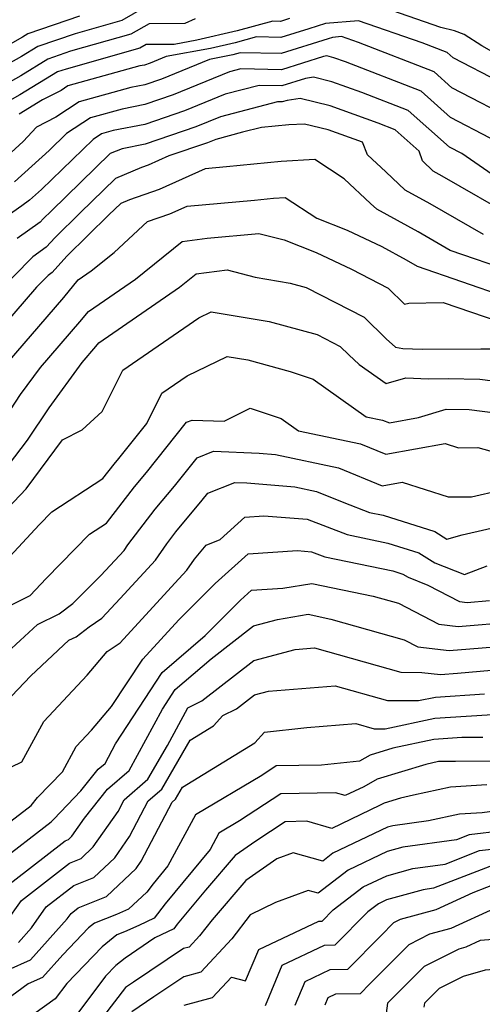
# Model space of a CAD drawing. Extents: x 2114230 to 2117973, y 2871231 to 2878539.
# Drawn here: x 2114535 to 2114601, y 2872861 to 2873001 of the extents above; entities that cross this region are included whole.
import ezdxf

# ---------------------------------------------------------------- set-up
doc = ezdxf.new("R2010")
doc.units = 0

msp = doc.modelspace()

# ---------------------------------------------------------------- linework, layer by layer
at = {"layer": 'Unknown_Line_Type', "color": 0}
for points in [[(2114553.77, 2873003.36, 3046), (2114549.41, 2873000.84, 3046), (2114542.73, 2872998.96, 3046), (2114537.43, 2872997.12, 3046), (2114535.13, 2872995.71, 3046), (2114525.32, 2872990.24, 3046)], [(2114610.38, 2872991.7, 3050), (2114600.65, 2872997.22, 3050), (2114598.14, 2872998.84, 3050), (2114596.78, 2872999.38, 3050), (2114594.81, 2872999.84, 3050), (2114585.51, 2873003.07, 3050)], [(2114559.83, 2873001.09, 3048), (2114558.36, 2873000.43, 3048), (2114553.31, 2873000.38, 3048), (2114550.69, 2872998.87, 3048), (2114542.09, 2872996.45, 3048), (2114538.84, 2872995.32, 3048), (2114535.01, 2872992.98, 3048), (2114528.03, 2872989.09, 3048)], [(2114543.37, 2873001.47, 3044), (2114536.02, 2872998.92, 3044), (2114535.25, 2872998.45, 3044), (2114528.51, 2872994.69, 3044)], [(2114573.26, 2873001.1, 3050), (2114571.99, 2873000.69, 3050), (2114570.88, 2873000.72, 3050), (2114565.81, 2872999.35, 3050), (2114560.05, 2872998.03, 3050), (2114556.86, 2872997.44, 3050), (2114552.85, 2872997.4, 3050), (2114551.98, 2872996.9, 3050), (2114541.46, 2872993.93, 3050), (2114540.24, 2872993.51, 3050), (2114534.89, 2872990.24, 3050), (2114530.75, 2872987.93, 3050)], [(2114603.17, 2872992.09, 3052), (2114596.57, 2872995.52, 3052), (2114595.73, 2872996.27, 3052), (2114592.14, 2872997.66, 3052), (2114583.08, 2873000.81, 3052), (2114578.4, 2873000.4, 3052), (2114576, 2872999.66, 3052), (2114572.04, 2872998.4, 3052), (2114568.57, 2872998.49, 3052), (2114565.51, 2872997.66, 3052), (2114562.04, 2872996.86, 3052), (2114555.71, 2872995.71, 3052), (2114553.43, 2872994.78, 3052), (2114552.63, 2872994.5, 3052), (2114551.98, 2872994.38, 3052), (2114541.73, 2872991.52, 3052), (2114540.77, 2872990.89, 3052), (2114538.12, 2872989.55, 3052), (2114534.78, 2872987.5, 3052)], [(2114605.93, 2872986.32, 3054), (2114596.39, 2872991.28, 3054), (2114593.88, 2872993.53, 3054), (2114583.1, 2872997.69, 3054), (2114580.66, 2872998.54, 3054), (2114579.39, 2872998.43, 3054), (2114578.75, 2872998.23, 3054), (2114572.09, 2872996.12, 3054), (2114566.25, 2872996.25, 3054), (2114565.21, 2872995.97, 3054), (2114564.03, 2872995.7, 3054), (2114561.88, 2872995.31, 3054), (2114555.06, 2872992.51, 3054), (2114552.65, 2872991.69, 3054), (2114550.7, 2872991.31, 3054), (2114543.32, 2872989.26, 3054), (2114540, 2872987.06, 3054), (2114537.25, 2872985.67, 3054), (2114535.35, 2872983.6, 3054), (2114531.94, 2872980.54, 3054)], [(2114601.85, 2872984.11, 3056), (2114596.21, 2872987.05, 3056), (2114592.03, 2872990.79, 3056), (2114581.23, 2872994.96, 3056), (2114579.59, 2872995.54, 3056), (2114578.57, 2872995.79, 3056), (2114578.13, 2872995.73, 3056), (2114572.14, 2872993.83, 3056), (2114566.33, 2872993.96, 3056), (2114564.74, 2872993.55, 3056), (2114556.69, 2872990.24, 3056), (2114552.66, 2872988.87, 3056), (2114549.42, 2872988.24, 3056), (2114544.92, 2872986.99, 3056), (2114541.51, 2872984.74, 3056), (2114539.06, 2872982.36, 3056), (2114534.1, 2872977.9, 3056)], [(2114602.75, 2872978.52, 3058), (2114597.78, 2872981.9, 3058), (2114596.03, 2872982.81, 3058), (2114590.18, 2872988.05, 3058), (2114583.56, 2872990.6, 3058), (2114579.31, 2872992.12, 3058), (2114576.68, 2872992.76, 3058), (2114575.54, 2872992.6, 3058), (2114572.19, 2872991.54, 3058), (2114568.94, 2872991.61, 3058), (2114564.09, 2872990.34, 3058), (2114558.32, 2872987.97, 3058), (2114552.68, 2872986.06, 3058), (2114548.14, 2872985.17, 3058), (2114546.52, 2872984.72, 3058), (2114545.29, 2872983.91, 3058), (2114537.94, 2872976.78, 3058), (2114536.26, 2872975.26, 3058), (2114535.14, 2872974.47, 3058), (2114532.28, 2872972.43, 3058)], [(2114605.6, 2872972.62, 3060), (2114595.01, 2872978.71, 3060), (2114593.74, 2872979.41, 3060), (2114592.21, 2872980.87, 3060), (2114591.73, 2872982.26, 3060), (2114588.33, 2872985.3, 3060), (2114585.89, 2872986.25, 3060), (2114579.04, 2872988.7, 3060), (2114574.8, 2872989.73, 3060), (2114572.95, 2872989.47, 3060), (2114572.24, 2872989.25, 3060), (2114571.55, 2872989.26, 3060), (2114563.44, 2872987.14, 3060), (2114559.94, 2872985.7, 3060), (2114552.7, 2872983.24, 3060), (2114549.42, 2872982.6, 3060), (2114547.74, 2872981.9, 3060), (2114539.36, 2872973.76, 3060), (2114538.19, 2872972.61, 3060), (2114537.78, 2872972.16, 3060), (2114534.49, 2872969.82, 3060)], [(2114600.88, 2872970.38, 3062), (2114593.29, 2872974.74, 3062), (2114589.72, 2872976.69, 3062), (2114586.96, 2872979.32, 3062), (2114584.37, 2872981.72, 3062), (2114583.66, 2872983.53, 3062), (2114578.76, 2872985.28, 3062), (2114575.38, 2872986.1, 3062), (2114573.17, 2872985.97, 3062), (2114569.27, 2872985.6, 3062), (2114566.59, 2872984.93, 3062), (2114562.79, 2872983.93, 3062), (2114561.57, 2872983.43, 3062), (2114556.09, 2872981.57, 3062), (2114553.15, 2872980.24, 3062), (2114552.21, 2872979.92, 3062), (2114548.49, 2872978.36, 3062), (2114543.45, 2872973.47, 3062), (2114539.88, 2872969.95, 3062), (2114538.63, 2872968.57, 3062), (2114536.7, 2872967.2, 3062), (2114531.11, 2872961.55, 3062)], [(2114605.03, 2872965.07, 3064), (2114596.15, 2872968.13, 3064), (2114591.58, 2872970.76, 3064), (2114585.7, 2872973.98, 3064), (2114584.82, 2872974.82, 3064), (2114581.04, 2872978.32, 3064), (2114576.86, 2872981.04, 3064), (2114572.08, 2872980.76, 3064), (2114564.29, 2872980.02, 3064), (2114561.25, 2872979.75, 3064), (2114554.7, 2872976.78, 3064), (2114550.47, 2872975.33, 3064), (2114549.23, 2872974.81, 3064), (2114547.55, 2872973.18, 3064), (2114541.56, 2872967.29, 3064), (2114539.47, 2872964.99, 3064), (2114538.9, 2872964.58, 3064), (2114537.25, 2872962.91, 3064), (2114527.8, 2872951.98, 3064)], [(2114531.89, 2872950.78, 3066), (2114541.15, 2872961.45, 3066), (2114543.17, 2872963.93, 3066), (2114545.03, 2872965.2, 3066), (2114548.29, 2872967.83, 3066), (2114553.04, 2872972.22, 3066), (2114556.24, 2872973.32, 3066), (2114558.7, 2872974.43, 3066), (2114568.27, 2872975.29, 3066), (2114570.99, 2872975.55, 3066), (2114572.65, 2872975.65, 3066), (2114577.14, 2872972.73, 3066), (2114581.48, 2872971, 3066), (2114586.41, 2872968.67, 3066), (2114589.86, 2872966.79, 3066), (2114591.43, 2872965.89, 3066), (2114604.06, 2872961.53, 3066)], [(2114531.26, 2872942.02, 3068), (2114534.99, 2872947.61, 3068), (2114537.82, 2872951.49, 3068), (2114543.43, 2872957.95, 3068), (2114544.65, 2872959.45, 3068), (2114551.32, 2872964.04, 3068), (2114557.98, 2872969.4, 3068), (2114561.53, 2872969.85, 3068), (2114568.89, 2872970.54, 3068), (2114572.53, 2872969.61, 3068), (2114577.07, 2872967.81, 3068), (2114582.09, 2872965.44, 3068), (2114587.32, 2872962.74, 3068), (2114589.65, 2872960.48, 3068), (2114590.27, 2872960.61, 3068), (2114595.16, 2872960.72, 3068), (2114603.08, 2872958, 3068)], [(2114533.28, 2872937.56, 3070), (2114535.97, 2872941.15, 3070), (2114539.03, 2872945.73, 3070), (2114543.75, 2872952.2, 3070), (2114545.7, 2872954.45, 3070), (2114546.13, 2872954.97, 3070), (2114557.62, 2872962.88, 3070), (2114560, 2872964.79, 3070), (2114564.38, 2872965.35, 3070), (2114568.38, 2872964.32, 3070), (2114573.36, 2872963.48, 3070), (2114575.63, 2872962.87, 3070), (2114583.89, 2872958.61, 3070), (2114587.04, 2872955.55, 3070), (2114588.35, 2872954.35, 3070), (2114589.39, 2872954.17, 3070), (2114592.15, 2872954.07, 3070), (2114600.52, 2872954.15, 3070), (2114601.87, 2872954.12, 3070)], [(2114527.84, 2872925.9, 3072), (2114535.76, 2872934.23, 3072), (2114540.97, 2872941.19, 3072), (2114543.77, 2872942.6, 3072), (2114546.59, 2872945.22, 3072), (2114549.52, 2872951.08, 3072), (2114560.37, 2872958.56, 3072), (2114562.13, 2872959.4, 3072), (2114570.36, 2872958.01, 3072), (2114577.21, 2872956.15, 3072), (2114580.46, 2872954.48, 3072), (2114581.7, 2872953.27, 3072), (2114583.2, 2872951.89, 3072), (2114587.04, 2872949.18, 3072), (2114589.85, 2872949.99, 3072), (2114593.07, 2872949.88, 3072), (2114595.88, 2872949.91, 3072), (2114600.36, 2872949.8, 3072), (2114606.31, 2872949.07, 3072)], [(2114529.84, 2872920.73, 3074), (2114537.62, 2872929.11, 3074), (2114539.43, 2872930.96, 3074), (2114546.7, 2872935.67, 3074), (2114548.29, 2872937.72, 3074), (2114548.97, 2872938.53, 3074), (2114552.95, 2872943.52, 3074), (2114555.11, 2872947.84, 3074), (2114558.68, 2872950.3, 3074), (2114564.41, 2872953.04, 3074), (2114567.35, 2872952.55, 3074), (2114573.38, 2872950.91, 3074), (2114576.64, 2872949.83, 3074), (2114584.17, 2872944.47, 3074), (2114586.52, 2872943.98, 3074), (2114587.49, 2872943.58, 3074), (2114591.63, 2872944.35, 3074), (2114595.56, 2872945.56, 3074), (2114598.85, 2872945.49, 3074), (2114602.56, 2872945.03, 3074)], [(2114533.02, 2872917.39, 3076), (2114536.36, 2872919.06, 3076), (2114538.6, 2872921.47, 3076), (2114544.79, 2872927.77, 3076), (2114547.23, 2872929.35, 3076), (2114551.22, 2872934.51, 3076), (2114552.93, 2872936.55, 3076), (2114558.62, 2872943.69, 3076), (2114559.4, 2872944, 3076), (2114563.98, 2872943.82, 3076), (2114567.67, 2872945.68, 3076), (2114572.1, 2872944.22, 3076), (2114574.57, 2872942.46, 3076), (2114583.39, 2872940.6, 3076), (2114586.99, 2872939.12, 3076), (2114595.43, 2872940.68, 3076), (2114597.35, 2872940.06, 3076), (2114600.07, 2872940.07, 3076), (2114604.02, 2872939.02, 3076)], [(2114533.69, 2872911.48, 3078), (2114537.41, 2872914.93, 3078), (2114540.45, 2872916.44, 3078), (2114542.4, 2872917.92, 3078), (2114546.41, 2872921.89, 3078), (2114549.71, 2872925.46, 3078), (2114550.24, 2872926.24, 3078), (2114554.16, 2872931.3, 3078), (2114556.89, 2872934.57, 3078), (2114560.13, 2872938.64, 3078), (2114562.44, 2872939.56, 3078), (2114568.97, 2872939.3, 3078), (2114571.28, 2872939.11, 3078), (2114580.25, 2872937.22, 3078), (2114586.48, 2872934.66, 3078), (2114589.32, 2872935.18, 3078), (2114595.85, 2872933.09, 3078), (2114599.18, 2872933.09, 3078), (2114603.3, 2872934.02, 3078)], [(2114533.69, 2872904.7, 3080), (2114536.42, 2872907.62, 3080), (2114541.85, 2872912.66, 3080), (2114542.89, 2872913.18, 3080), (2114544.74, 2872914.58, 3080), (2114546.57, 2872915.8, 3080), (2114549.15, 2872918.61, 3080), (2114554.17, 2872924.04, 3080), (2114555.78, 2872926.39, 3080), (2114557.1, 2872928.09, 3080), (2114560.85, 2872932.59, 3080), (2114561.65, 2872933.59, 3080), (2114565.48, 2872935.12, 3080), (2114567.21, 2872935.05, 3080), (2114574.04, 2872934.49, 3080), (2114577.11, 2872933.85, 3080), (2114580.99, 2872932.25, 3080), (2114584.65, 2872930.85, 3080), (2114586.58, 2872930.45, 3080), (2114593.96, 2872928.13, 3080), (2114595.66, 2872927.07, 3080), (2114597.87, 2872927.68, 3080), (2114604.28, 2872929.13, 3080)], [(2114532.13, 2872893.89, 3082), (2114535.15, 2872895.38, 3082), (2114538.3, 2872901.13, 3082), (2114544.45, 2872907.71, 3082), (2114547.29, 2872911.05, 3082), (2114549.16, 2872912.29, 3082), (2114556.95, 2872920.8, 3082), (2114558.64, 2872922.62, 3082), (2114559.72, 2872924.21, 3082), (2114561.42, 2872926.2, 3082), (2114563.4, 2872927.02, 3082), (2114566.89, 2872930.19, 3082), (2114569.63, 2872930.36, 3082), (2114575.78, 2872929.88, 3082), (2114581.47, 2872927.7, 3082), (2114587.29, 2872926.5, 3082), (2114591.69, 2872925.11, 3082), (2114593.98, 2872923.68, 3082), (2114598.17, 2872922.02, 3082), (2114601.41, 2872923.28, 3082)], [(2114533.57, 2872886.95, 3084), (2114536.47, 2872889.18, 3084), (2114537.38, 2872890.28, 3084), (2114540.93, 2872893.95, 3084), (2114542.91, 2872897.56, 3084), (2114545.07, 2872899.87, 3084), (2114547.93, 2872903.24, 3084), (2114552.37, 2872909.96, 3084), (2114557.53, 2872915.59, 3084), (2114562.68, 2872920.74, 3084), (2114567.37, 2872924.98, 3084), (2114574.4, 2872925.42, 3084), (2114576.42, 2872925.26, 3084), (2114578.29, 2872924.54, 3084), (2114587.99, 2872922.54, 3084), (2114589.41, 2872922.09, 3084), (2114590.15, 2872921.63, 3084), (2114592.97, 2872920.51, 3084), (2114597.47, 2872918.18, 3084), (2114598.58, 2872918.05, 3084), (2114601.73, 2872918.31, 3084)], [(2114531.57, 2872880.84, 3086), (2114539.34, 2872886.82, 3086), (2114539.69, 2872887.24, 3086), (2114543.58, 2872891.26, 3086), (2114546.02, 2872894.33, 3086), (2114547, 2872895.16, 3086), (2114548.48, 2872897.92, 3086), (2114555.15, 2872908.1, 3086), (2114561.28, 2872913.36, 3086), (2114566.31, 2872918.38, 3086), (2114567.85, 2872919.78, 3086), (2114572.32, 2872920.06, 3086), (2114576.46, 2872920.76, 3086), (2114585.17, 2872918.95, 3086), (2114588.77, 2872917.93, 3086), (2114594.51, 2872914.95, 3086), (2114597.3, 2872914.64, 3086), (2114605.22, 2872915.28, 3086)], [(2114531.56, 2872876.6, 3088), (2114541.35, 2872884.15, 3088), (2114541.8, 2872884.33, 3088), (2114542.28, 2872884.78, 3088), (2114544.09, 2872887.38, 3088), (2114547.35, 2872891.49, 3088), (2114550.46, 2872894.15, 3088), (2114555.19, 2872902.89, 3088), (2114557.01, 2872905.66, 3088), (2114562.1, 2872910.04, 3088), (2114568.12, 2872914.72, 3088), (2114571.58, 2872915.63, 3088), (2114575.93, 2872916.36, 3088), (2114579.17, 2872915.69, 3088), (2114589.61, 2872912.73, 3088), (2114591.55, 2872911.73, 3088), (2114596.02, 2872911.22, 3088), (2114603.64, 2872911.83, 3088)], [(2114532.88, 2872872.52, 3090), (2114535.1, 2872875.67, 3090), (2114541.96, 2872880.97, 3090), (2114543.61, 2872881.63, 3090), (2114545.33, 2872883.26, 3090), (2114548.85, 2872888.31, 3090), (2114549.72, 2872889.98, 3090), (2114553.11, 2872892.91, 3090), (2114555.91, 2872897.72, 3090), (2114558.77, 2872903.06, 3090), (2114560.78, 2872904.04, 3090), (2114568.19, 2872909.81, 3090), (2114574.07, 2872911.34, 3090), (2114576.82, 2872911.57, 3090), (2114589.11, 2872908.11, 3090), (2114592.12, 2872908.1, 3090), (2114594.75, 2872907.8, 3090), (2114597.2, 2872908, 3090), (2114606.89, 2872908.84, 3090)], [(2114534.69, 2872869.69, 3092), (2114536.52, 2872871.74, 3092), (2114538.63, 2872874.75, 3092), (2114542.57, 2872877.78, 3092), (2114545.41, 2872878.93, 3092), (2114548.38, 2872881.73, 3092), (2114550.5, 2872884.77, 3092), (2114553.13, 2872889.81, 3092), (2114555.07, 2872891.48, 3092), (2114559.13, 2872898.47, 3092), (2114562.45, 2872900.49, 3092), (2114563.77, 2872901.96, 3092), (2114565.72, 2872902.91, 3092), (2114568.27, 2872904.9, 3092), (2114570.29, 2872905.43, 3092), (2114579.76, 2872906.2, 3092), (2114587.22, 2872904.1, 3092), (2114591.64, 2872904.08, 3092), (2114594.07, 2872904.59, 3092), (2114601.02, 2872905.06, 3092)], [(2114533.19, 2872865.79, 3094), (2114536.4, 2872867.19, 3094), (2114541.63, 2872873.05, 3094), (2114542.17, 2872873.82, 3094), (2114543.18, 2872874.6, 3094), (2114547.21, 2872876.23, 3094), (2114551.43, 2872880.21, 3094), (2114552.15, 2872881.23, 3094), (2114556.54, 2872889.64, 3094), (2114557.02, 2872890.05, 3094), (2114558.03, 2872891.78, 3094), (2114568.33, 2872898.06, 3094), (2114569.69, 2872899.59, 3094), (2114575.75, 2872900.26, 3094), (2114582.69, 2872900.83, 3094), (2114585.32, 2872900.09, 3094), (2114586.88, 2872900.08, 3094), (2114593.94, 2872901.57, 3094), (2114603.63, 2872902.22, 3094)], [(2114600.79, 2872898.83, 3096), (2114597.82, 2872898.82, 3096), (2114593.81, 2872898.55, 3096), (2114587.99, 2872897.32, 3096), (2114584.74, 2872896.34, 3096), (2114583.24, 2872895.49, 3096), (2114577.81, 2872894.92, 3096), (2114571.37, 2872894.8, 3096), (2114569.33, 2872893.45, 3096), (2114559.88, 2872887.82, 3096), (2114555.94, 2872880.58, 3096), (2114553.84, 2872878.02, 3096), (2114552.94, 2872876.85, 3096), (2114550.36, 2872874.4, 3096), (2114548.65, 2872873.65, 3096), (2114545.48, 2872872.41, 3096), (2114544.66, 2872871.74, 3096), (2114541.01, 2872867.94, 3096), (2114538.11, 2872864.7, 3096), (2114536.07, 2872863.81, 3096), (2114532.82, 2872861.41, 3096)], [(2114605.57, 2872895.49, 3098), (2114596.9, 2872895.43, 3098), (2114594.46, 2872895.42, 3098), (2114592.66, 2872895, 3098), (2114585.74, 2872892.92, 3098), (2114583.83, 2872891.84, 3098), (2114581.19, 2872890.58, 3098), (2114579.81, 2872890.98, 3098), (2114572.01, 2872890.83, 3098), (2114566.17, 2872886.98, 3098), (2114563.2, 2872885.21, 3098), (2114561.95, 2872882.92, 3098), (2114555.56, 2872875.15, 3098), (2114554.02, 2872873.13, 3098), (2114551.83, 2872872.07, 3098), (2114549.79, 2872871.18, 3098), (2114548.67, 2872870.74, 3098), (2114546.61, 2872869.06, 3098), (2114541.58, 2872863.83, 3098), (2114539.92, 2872861.65, 3098), (2114535.37, 2872858.39, 3098)], [(2114601.38, 2872892.09, 3100), (2114596.2, 2872891.75, 3100), (2114590.94, 2872890.64, 3100), (2114589.08, 2872890.21, 3100), (2114586.74, 2872889.5, 3100), (2114586.09, 2872889.14, 3100), (2114579.29, 2872885.89, 3100), (2114575.74, 2872886.92, 3100), (2114572.64, 2872886.86, 3100), (2114568.47, 2872884.11, 3100), (2114565.53, 2872882.07, 3100), (2114561.29, 2872877.14, 3100), (2114557.29, 2872872.27, 3100), (2114556.78, 2872871.6, 3100), (2114554.11, 2872870.32, 3100), (2114549.85, 2872867.44, 3100), (2114548.55, 2872866.38, 3100), (2114547.09, 2872864.86, 3100), (2114541.85, 2872857.92, 3100)], [(2114604.17, 2872888.57, 3102), (2114600.71, 2872888.12, 3102), (2114597.46, 2872887.91, 3102), (2114593.06, 2872886.98, 3102), (2114587.96, 2872886.27, 3102), (2114587.23, 2872886.07, 3102), (2114579.44, 2872882.36, 3102), (2114578.01, 2872881.26, 3102), (2114573.79, 2872882.42, 3102), (2114571.48, 2872881.58, 3102), (2114567.03, 2872878.49, 3102), (2114562.24, 2872872.92, 3102), (2114560.46, 2872870.63, 3102), (2114558.98, 2872869.03, 3102), (2114558.16, 2872868.82, 3102), (2114551.06, 2872864.04, 3102), (2114549.9, 2872863.25, 3102), (2114544.14, 2872855.71, 3102)], [(2114603.62, 2872885.55, 3104), (2114598.84, 2872885, 3104), (2114597.03, 2872884.29, 3104), (2114589.4, 2872883.24, 3104), (2114587.18, 2872882.63, 3104), (2114581.6, 2872879.97, 3104), (2114577.34, 2872876.7, 3104), (2114575.94, 2872877.08, 3104), (2114571.29, 2872875.38, 3104), (2114567.69, 2872873.6, 3104), (2114565.05, 2872870.2, 3104), (2114560.65, 2872865.43, 3104), (2114558.21, 2872864.79, 3104), (2114553.97, 2872861.94, 3104), (2114550.84, 2872859.8, 3104)], [(2114558.25, 2872860.76, 3106), (2114562.32, 2872861.83, 3106), (2114565.01, 2872864.74, 3106), (2114567.02, 2872864.22, 3106), (2114568.9, 2872868.7, 3106), (2114577.42, 2872872.69, 3106), (2114577.92, 2872872.7, 3106), (2114579.5, 2872874.31, 3106), (2114583.76, 2872877.57, 3106), (2114587.13, 2872879.18, 3106), (2114590.84, 2872880.21, 3106), (2114595.41, 2872880.83, 3106), (2114600.31, 2872882.75, 3106), (2114603.67, 2872883.14, 3106)], [(2114601.78, 2872880.5, 3108), (2114593.79, 2872877.38, 3108), (2114592.28, 2872877.17, 3108), (2114587.08, 2872875.74, 3108), (2114585.92, 2872875.18, 3108), (2114584.44, 2872874.05, 3108), (2114579.73, 2872869.27, 3108), (2114578.22, 2872869.24, 3108), (2114572.17, 2872866.4, 3108), (2114569.78, 2872860.68, 3108)], [(2114603.25, 2872878.26, 3110), (2114599.36, 2872876.73, 3110), (2114594.08, 2872874.33, 3110), (2114589.03, 2872872.93, 3110), (2114588.08, 2872872.45, 3110), (2114586.31, 2872870.67, 3110), (2114581.53, 2872865.83, 3110), (2114579.02, 2872865.78, 3110), (2114575.44, 2872864.1, 3110), (2114574.03, 2872860.72, 3110)], [(2114642.91, 2872860.37, 3112), (2114638.82, 2872863.94, 3112), (2114637.36, 2872864.38, 3112), (2114634.19, 2872865.85, 3112), (2114630.2, 2872867.55, 3112), (2114627.92, 2872869.26, 3112), (2114624.49, 2872871.96, 3112), (2114620.97, 2872873.58, 3112), (2114616.64, 2872874.43, 3112), (2114614.81, 2872874.8, 3112), (2114614.03, 2872874.92, 3112), (2114612.29, 2872875.35, 3112), (2114609.48, 2872875.06, 3112), (2114602.45, 2872874.5, 3112), (2114596.23, 2872871.67, 3112), (2114593.21, 2872870.84, 3112), (2114590.25, 2872869.34, 3112), (2114584.7, 2872863.78, 3112), (2114583.34, 2872862.39, 3112), (2114579.83, 2872862.33, 3112), (2114578.72, 2872861.8, 3112), (2114578.28, 2872860.75, 3112)], [(2114644.01, 2872855.21, 3114), (2114636.8, 2872860.97, 3114), (2114636.45, 2872861.16, 3114), (2114635.1, 2872861.99, 3114), (2114628.78, 2872864.68, 3114), (2114624.7, 2872867.75, 3114), (2114624.06, 2872867.89, 3114), (2114621.55, 2872869.13, 3114), (2114618.58, 2872870.5, 3114), (2114615.41, 2872871.12, 3114), (2114606.54, 2872870.42, 3114), (2114600.41, 2872869.94, 3114), (2114598.38, 2872869.02, 3114), (2114597.39, 2872868.74, 3114), (2114592.42, 2872866.24, 3114), (2114587.22, 2872861.02, 3114), (2114587.05, 2872859.63, 3114)], [(2114631.09, 2872860.23, 3116), (2114627.35, 2872861.82, 3116), (2114624.93, 2872863.64, 3116), (2114622.72, 2872864.11, 3116), (2114617.96, 2872866.46, 3116), (2114616.05, 2872866.91, 3116), (2114601.11, 2872865.76, 3116), (2114597.97, 2872864.84, 3116), (2114594.59, 2872863.13, 3116), (2114592.48, 2872861.02, 3116), (2114592.41, 2872860.46, 3116)]]:
    msp.add_polyline3d(points, dxfattribs=at)

doc.saveas('drawing.dxf')
